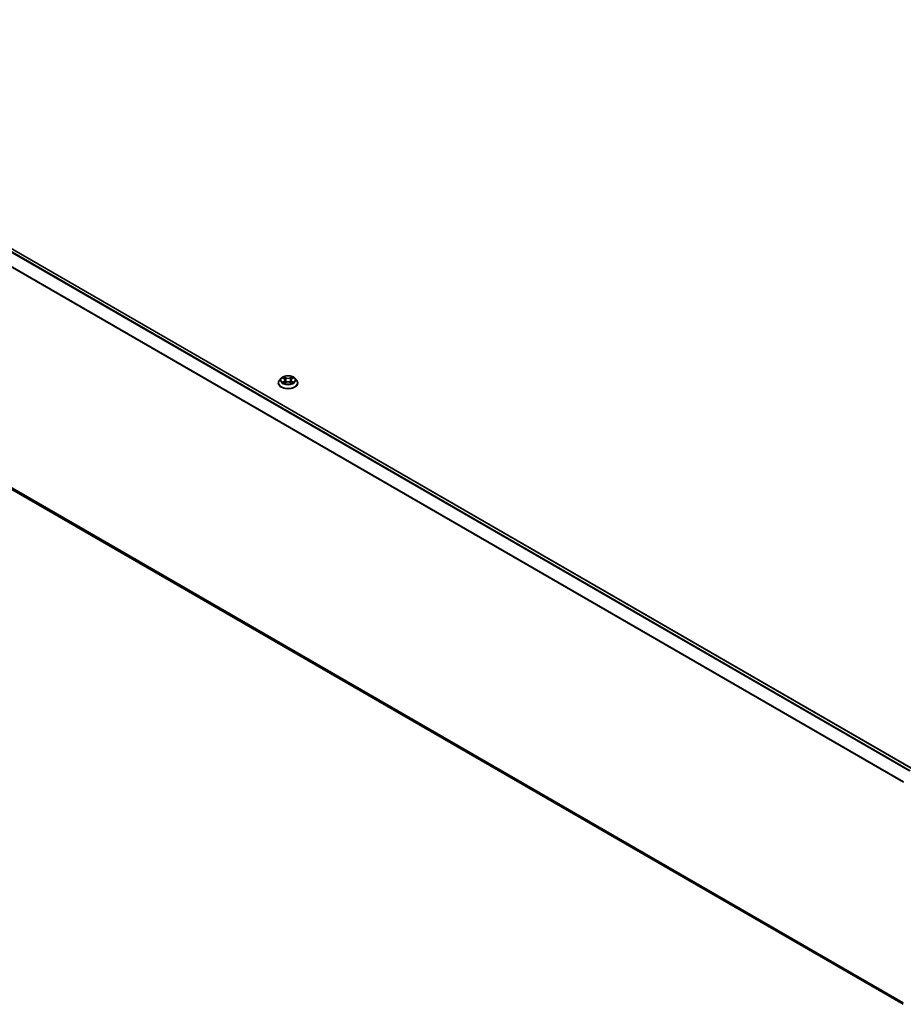
# Model space of a CAD drawing. Units: millimetres. Extents: x 0 to 10086, y 0 to 2388.
# Drawn here: x 78 to 105, y 123 to 153 of the extents above; entities that cross this region are included whole.
import ezdxf

# ---------------------------------------------------------------- set-up
doc = ezdxf.new("R2010")
doc.units = ezdxf.units.MM
doc.header["$LTSCALE"] = 0.666667
doc.layers.add('Visible (ISO)', color=7, linetype='Continuous', lineweight=35)
doc.layers.add('Visible Narrow (ISO)', color=7, linetype='Continuous', lineweight=25)

msp = doc.modelspace()

# ---------------------------------------------------------------- linework, layer by layer
at = {"layer": 'Visible (ISO)'}
for p, q in [((105.35282, 129.94361), (65.47286, 152.96831)), ((105.05369, 122.72111), (65.36525, 145.63524)), ((85.93817, 141.95535), (85.88729, 141.89859)), ((85.988, 141.96158), (86.03167, 141.93547)), ((86.05856, 141.89961), (86.06697, 141.8213)), ((86.23845, 141.89961), (86.23004, 141.8213)), ((86.26534, 141.93547), (86.30901, 141.96158)), ((86.309, 141.96159), (86.30902, 141.9616)), ((86.35884, 141.95535), (86.40972, 141.89859)), ((85.85107, 141.808), (85.85107, 141.81141)), ((86.03967, 141.80608), (86.08515, 141.83144)), ((86.21186, 141.83144), (86.25734, 141.80608)), ((86.44594, 141.808), (86.44594, 141.81141))]:
    msp.add_line(p, q, dxfattribs=at)
for points, knots in [([(85.88729, 141.89859), (85.88271, 141.89347), (85.8785, 141.88819), (85.87092, 141.87729), (85.86754, 141.87167), (85.86167, 141.86017), (85.85918, 141.85428), (85.85516, 141.84228), (85.85363, 141.83618), (85.85158, 141.82385), (85.85107, 141.81763), (85.85107, 141.81141)], [0.307831551, 0.307831551, 0.307831551, 0.307831551, 0.403344874, 0.403344874, 0.498858196, 0.498858196, 0.594371519, 0.594371519, 0.689884841, 0.689884841, 0.785398163, 0.785398163, 0.785398163, 0.785398163]), ([(86.35884, 141.95535), (86.34626, 141.96939), (86.33028, 141.9817), (86.29256, 142.00291), (86.27059, 142.01164), (86.22344, 142.02438), (86.19828, 142.02841), (86.14726, 142.0315), (86.12143, 142.03059), (86.07144, 142.02394), (86.0473, 142.01819), (86.00292, 142.00219), (85.98271, 141.99191), (85.95525, 141.97225), (85.94604, 141.96413), (85.93817, 141.95535)], [4.40455743, 4.40455743, 4.40455743, 4.40455743, 4.72557036, 4.72557036, 5.05999896, 5.05999896, 5.39307641, 5.39307641, 5.72438985, 5.72438985, 6.05612576, 6.05612576, 6.39010372, 6.39010372, 6.59101686, 6.59101686, 6.59101686, 6.59101686]), ([(85.99804, 141.95557), (85.99193, 141.96252), (85.98261, 141.96647), (85.97369, 141.96842), (85.97359, 141.96844), (85.97349, 141.96846)], [0.0019022161, 0.0019022161, 0.0019022161, 0.0019022161, 0.0320559737, 0.0320559737, 0.0323943032, 0.0323943032, 0.0323943032, 0.0323943032]), ([(85.97349, 141.96846), (85.97358, 141.96843), (85.97367, 141.9684), (85.97459, 141.96805), (85.97541, 141.96772), (85.97624, 141.96739)], [-0.03239430317, -0.03239430317, -0.03239430317, -0.03239430317, -0.03205597372, -0.03205597372, -0.02897275834, -0.02897275834, -0.02897275834, -0.02897275834]), ([(86.03042, 142.0009), (86.03038, 142.00093), (86.03034, 142.00097), (86.03024, 142.00106), (86.03018, 142.00111), (86.03013, 142.00116)], [-0.000230599076, -0.000230599076, -0.000230599076, -0.000230599076, 0, 0, 0.000338329447, 0.000338329447, 0.000338329447, 0.000338329447]), ([(86.03013, 142.00116), (86.03016, 142.0011), (86.0302, 142.00105), (86.03026, 142.00095), (86.03029, 142.00091), (86.03031, 142.00087)], [-0.000338329447, -0.000338329447, -0.000338329447, -0.000338329447, 0, 0, 0.000241517914, 0.000241517914, 0.000241517914, 0.000241517914]), ([(86.05856, 141.89961), (86.05826, 141.9024), (86.05762, 141.90516), (86.0557, 141.91055), (86.05441, 141.91318), (86.05127, 141.91824), (86.04941, 141.92068), (86.04517, 141.92532), (86.04279, 141.92752), (86.03756, 141.93169), (86.03472, 141.93365), (86.03167, 141.93547)], [3.988894173, 3.988894173, 3.988894173, 3.988894173, 4.130102476, 4.130102476, 4.271310779, 4.271310779, 4.412519082, 4.412519082, 4.553727385, 4.553727385, 4.694935688, 4.694935688, 4.694935688, 4.694935688]), ([(86.26534, 141.93547), (86.26229, 141.93365), (86.25945, 141.93169), (86.25422, 141.92752), (86.25184, 141.92532), (86.2476, 141.92068), (86.24574, 141.91824), (86.2426, 141.91318), (86.24131, 141.91055), (86.23939, 141.90516), (86.23875, 141.9024), (86.23845, 141.89961)], [0.017453293, 0.017453293, 0.017453293, 0.017453293, 0.158661596, 0.158661596, 0.299869899, 0.299869899, 0.441078202, 0.441078202, 0.582286505, 0.582286505, 0.723494808, 0.723494808, 0.723494808, 0.723494808]), ([(86.25426, 141.97939), (86.26001, 141.98735), (86.26329, 141.99554), (86.26681, 142.00105), (86.26685, 142.0011), (86.26688, 142.00116)], [0, 0, 0, 0, 0.0320559737, 0.0320559737, 0.0323943032, 0.0323943032, 0.0323943032, 0.0323943032]), ([(86.26688, 142.00116), (86.26682, 142.00111), (86.26677, 142.00106), (86.26617, 142.00053), (86.26563, 142.00004), (86.26509, 141.99953)], [-0.03239430317, -0.03239430317, -0.03239430317, -0.03239430317, -0.03205597372, -0.03205597372, -0.02897275834, -0.02897275834, -0.02897275834, -0.02897275834]), ([(86.32352, 141.96846), (86.32342, 141.96844), (86.32332, 141.96842), (86.32315, 141.96839), (86.32308, 141.96837), (86.32301, 141.96835)], [-0.000338329447, -0.000338329447, -0.000338329447, -0.000338329447, 0, 0, 0.000241517914, 0.000241517914, 0.000241517914, 0.000241517914]), ([(86.32306, 141.96829), (86.32312, 141.96832), (86.32318, 141.96834), (86.32334, 141.9684), (86.32343, 141.96843), (86.32352, 141.96846)], [-0.000230599076, -0.000230599076, -0.000230599076, -0.000230599076, 0, 0, 0.000338329447, 0.000338329447, 0.000338329447, 0.000338329447]), ([(86.44594, 141.81141), (86.44594, 141.81763), (86.44542, 141.82385), (86.44338, 141.83618), (86.44185, 141.84228), (86.43783, 141.85428), (86.43534, 141.86017), (86.42947, 141.87167), (86.42609, 141.87729), (86.41851, 141.88819), (86.4143, 141.89347), (86.40972, 141.89859)], [3.926990817, 3.926990817, 3.926990817, 3.926990817, 4.022504139, 4.022504139, 4.118017462, 4.118017462, 4.213530784, 4.213530784, 4.309044107, 4.309044107, 4.404557429, 4.404557429, 4.404557429, 4.404557429]), ([(85.85107, 141.808), (85.85107, 141.78966), (85.8559, 141.77137), (85.87466, 141.73632), (85.88891, 141.71965), (85.9257, 141.6894), (85.94854, 141.67595), (86.00023, 141.654), (86.02908, 141.64553), (86.08976, 141.63436), (86.12156, 141.63167), (86.18497, 141.63226), (86.21657, 141.63555), (86.2765, 141.64781), (86.30481, 141.6568), (86.35537, 141.67971), (86.3776, 141.69365), (86.41346, 141.72529), (86.42716, 141.74298), (86.44244, 141.77674), (86.44594, 141.79236), (86.44594, 141.808)], [0.78539816, 0.78539816, 0.78539816, 0.78539816, 1.08510874, 1.08510874, 1.39751972, 1.39751972, 1.72201276, 1.72201276, 2.0477407, 2.0477407, 2.37249118, 2.37249118, 2.69684603, 2.69684603, 3.02168013, 3.02168013, 3.34747752, 3.34747752, 3.67139258, 3.67139258, 3.92699082, 3.92699082, 3.92699082, 3.92699082]), ([(85.97395, 141.83194), (85.97389, 141.83192), (85.97383, 141.8319), (85.97367, 141.83184), (85.97358, 141.83181), (85.97349, 141.83177)], [-0.000230599076, -0.000230599076, -0.000230599076, -0.000230599076, 0, 0, 0.000338329447, 0.000338329447, 0.000338329447, 0.000338329447]), ([(85.97349, 141.83177), (85.97359, 141.83179), (85.97369, 141.83181), (85.97386, 141.83185), (85.97393, 141.83186), (85.974, 141.83188)], [-0.000338329447, -0.000338329447, -0.000338329447, -0.000338329447, 0, 0, 0.000241517914, 0.000241517914, 0.000241517914, 0.000241517914]), ([(86.00782, 141.82804), (86.00967, 141.8265), (86.01168, 141.82495), (86.01599, 141.82186), (86.01829, 141.82032), (86.02318, 141.81728), (86.02577, 141.81578), (86.03121, 141.81284), (86.03407, 141.8114), (86.03879, 141.80918), (86.04057, 141.80838), (86.04239, 141.8076)], [1.393323954, 1.393323954, 1.393323954, 1.393323954, 1.463469385, 1.463469385, 1.533614815, 1.533614815, 1.603760246, 1.603760246, 1.673905677, 1.673905677, 1.71478324, 1.71478324, 1.71478324, 1.71478324]), ([(86.04149, 141.80709), (86.0365, 141.8074), (86.03346, 141.80421), (86.0302, 141.79919), (86.03016, 141.79913), (86.03013, 141.79908)], [0.0024310368, 0.0024310368, 0.0024310368, 0.0024310368, 0.0320559737, 0.0320559737, 0.0323943032, 0.0323943032, 0.0323943032, 0.0323943032]), ([(86.03013, 141.79908), (86.03018, 141.79913), (86.03024, 141.79918), (86.03084, 141.7997), (86.03138, 141.80017), (86.03192, 141.80062)], [-0.03239430317, -0.03239430317, -0.03239430317, -0.03239430317, -0.03205597372, -0.03205597372, -0.02897275834, -0.02897275834, -0.02897275834, -0.02897275834]), ([(86.21186, 141.83144), (86.20502, 141.83525), (86.19724, 141.83841), (86.1805, 141.84321), (86.17154, 141.84485), (86.15319, 141.84649), (86.14382, 141.84649), (86.12547, 141.84485), (86.11651, 141.84321), (86.09977, 141.83841), (86.09199, 141.83525), (86.08515, 141.83144)], [4.72984227, 4.72984227, 4.72984227, 4.72984227, 5.03702022, 5.03702022, 5.34419817, 5.34419817, 5.65137612, 5.65137612, 5.95855407, 5.95855407, 6.26573201, 6.26573201, 6.26573201, 6.26573201]), ([(86.25462, 141.8076), (86.25644, 141.80838), (86.25822, 141.80918), (86.26294, 141.8114), (86.2658, 141.81284), (86.27124, 141.81578), (86.27383, 141.81728), (86.27872, 141.82032), (86.28102, 141.82186), (86.28533, 141.82495), (86.28734, 141.8265), (86.28919, 141.82804)], [2.99760574, 2.99760574, 2.99760574, 2.99760574, 3.038483303, 3.038483303, 3.108628734, 3.108628734, 3.178774165, 3.178774165, 3.248919596, 3.248919596, 3.319065027, 3.319065027, 3.319065027, 3.319065027]), ([(86.26659, 141.79934), (86.26663, 141.7993), (86.26667, 141.79927), (86.26677, 141.79918), (86.26682, 141.79913), (86.26688, 141.79908)], [-0.000230599076, -0.000230599076, -0.000230599076, -0.000230599076, 0, 0, 0.000338329447, 0.000338329447, 0.000338329447, 0.000338329447]), ([(86.26688, 141.79908), (86.26685, 141.79913), (86.26681, 141.79919), (86.26675, 141.79929), (86.26672, 141.79933), (86.2667, 141.79937)], [-0.000338329447, -0.000338329447, -0.000338329447, -0.000338329447, 0, 0, 0.000241517914, 0.000241517914, 0.000241517914, 0.000241517914]), ([(86.29785, 141.83211), (86.3039, 141.83325), (86.31385, 141.83381), (86.32332, 141.83181), (86.32342, 141.83179), (86.32352, 141.83177)], [0, 0, 0, 0, 0.0320559737, 0.0320559737, 0.0323943032, 0.0323943032, 0.0323943032, 0.0323943032]), ([(86.32352, 141.83177), (86.32343, 141.83181), (86.32334, 141.83184), (86.32242, 141.83218), (86.3216, 141.83248), (86.32077, 141.83277)], [-0.03239430317, -0.03239430317, -0.03239430317, -0.03239430317, -0.03205597372, -0.03205597372, -0.02897275834, -0.02897275834, -0.02897275834, -0.02897275834])]:
    msp.add_open_spline(points, degree=3, knots=knots, dxfattribs=at)
for points in [[(85.97624, 141.96739), (85.98023, 141.96576), (85.98424, 141.96383), (85.98801, 141.96159)], [(86.26509, 141.99953), (86.26002, 141.9948), (86.25486, 141.98894), (86.24907, 141.98331)], [(86.03192, 141.80062), (86.03446, 141.80274), (86.03702, 141.80461), (86.03966, 141.80609)], [(86.32077, 141.83277), (86.313, 141.83545), (86.30513, 141.83711), (86.29921, 141.83823)]]:
    msp.add_open_spline(points, degree=3, dxfattribs=at)
at = {"layer": 'Visible Narrow (ISO)'}
for p, q in [((105.24241, 129.87988), (65.36392, 152.90374)), ((105.26695, 129.89405), (65.38063, 152.92243)), ((105.34379, 129.93841), (65.45747, 152.96679)), ((105.05457, 129.53522), (65.18913, 152.55154)), ((105.06248, 129.55256), (65.19418, 152.57053)), ((105.05369, 122.77071), (65.18913, 145.78653)), ((105.05369, 122.76045), (65.19418, 145.77335)), ((105.05369, 122.72125), (65.36392, 145.63615)), ((85.97349, 141.96846), (86.02904, 141.93526)), ((86.02904, 141.86498), (85.97349, 141.83177)), ((86.08765, 141.96909), (86.03013, 142.00116)), ((86.04794, 141.98331), (86.0841, 141.96315)), ((86.07892, 141.89052), (86.06055, 141.95679)), ((86.0841, 141.96315), (86.07892, 141.89052)), ((86.26688, 142.00116), (86.20936, 141.96909)), ((86.21291, 141.96315), (86.24907, 141.98331)), ((86.21291, 141.96315), (86.21809, 141.89052)), ((86.23645, 141.95679), (86.21809, 141.89052)), ((86.26797, 141.93526), (86.32352, 141.96846)), ((86.32352, 141.83177), (86.26797, 141.86498)), ((85.99779, 141.83823), (86.03271, 141.85911)), ((86.01631, 141.82168), (86.01265, 141.82758)), ((86.03013, 141.79908), (86.08765, 141.83115)), ((86.03271, 141.85911), (86.03632, 141.81034)), ((86.03663, 141.8061), (86.03663, 141.80608)), ((86.03677, 141.8043), (86.03677, 141.8043)), ((86.20936, 141.83115), (86.26688, 141.79908)), ((86.26024, 141.8043), (86.26024, 141.8043)), ((86.26038, 141.8061), (86.26038, 141.80608)), ((86.26429, 141.85911), (86.26069, 141.81034)), ((86.26429, 141.85911), (86.29921, 141.83823)), ((86.28436, 141.82758), (86.2807, 141.82168))]:
    msp.add_line(p, q, dxfattribs=at)
for centre, major_axis, ratio, start_param, end_param in [((86.1485, 141.82054), (-0.29412, 0), 0.57735027, 5.8056187, 9.90234457), ((86.1485, 141.8925), (-0.23684, 0), 0.57735027, 5.8056187, 9.90234457), ((86.1485, 141.90012), (-0.21129, 0), 0.57735027, 5.30710262, 5.68847167), ((86.1485, 141.87686), (0.16535, 0), 0.57735027, 2.17629431, 2.42062218), ((86.02904, 141.93107), (0.00263, 0.0044), 0.58733849, 0, 0.79427846), ((85.96602, 141.90012), (0.08761, 0), 0.57735027, 5.51524044, 7.05113018), ((86.02904, 141.8608), (0.00263, -0.0044), 0.58733849, 0.86378433, 2.3473142), ((85.96602, 141.8963), (0.09272, 0), 0.57735027, 5.51524044, 6.34508866), ((86.04439, 141.98155), (-0.00419, -0.00296), 0.18497367, 1.04331702, 2.43849919), ((86.03087, 141.96022), (-0.02171, 0.04339), 0.54762693, 4.3686132, 4.98386908), ((86.05701, 141.95503), (-0.00494, -0.00137), 0.22291783, 3.85158054, 5.20700366), ((86.07537, 141.88876), (-0.00494, -0.00137), 0.22288452, 3.85157383, 5.20261978), ((86.08765, 141.9649), (-0.0025, -0.00448), 0.56718618, 3.91841516, 5.40194502), ((86.1485, 142.00165), (0.09272, 0), 0.57735027, 3.94444411, 5.48033385), ((86.1485, 142.00548), (-0.08761, 0), 0.57735027, 0.80285146, 2.3387412), ((86.20936, 141.9649), (0.0025, -0.00448), 0.56718618, 0.88124028, 2.36477015), ((86.22164, 141.88876), (-0.00494, 0.00137), 0.22288452, 4.22215818, 5.57320413), ((86.33099, 141.90012), (-0.08761, 0), 0.57735027, 5.51524044, 7.05113018), ((86.26614, 141.96022), (0.02171, 0.04339), 0.54762693, 1.29931623, 1.91457211), ((86.24, 141.95503), (-0.00494, 0.00137), 0.22291783, 4.2177743, 5.57319742), ((86.33099, 141.8963), (-0.09272, 0), 0.57735027, 6.22128195, 7.05113018), ((86.1485, 141.87686), (0.16535, 0), 0.57735027, 0.72097047, 0.96529834), ((86.25262, 141.98155), (-0.00419, 0.00296), 0.18497367, 0.70309346, 2.09827563), ((86.26797, 141.8608), (-0.00263, -0.0044), 0.58733849, 3.93587111, 5.41940097), ((86.26797, 141.93107), (-0.00263, 0.0044), 0.58733849, 5.48890685, 6.28318531), ((86.1485, 141.90012), (-0.21129, 0), 0.57735027, 3.7363063, 4.11767534), ((86.1485, 141.81141), (-0.29744, 0), 0.57735027, 0, 3.14159265), ((86.1485, 141.808), (0.29744, 0), 0.57735027, 3.14159265, 6.28318531), ((86.1485, 141.90012), (0.21129, 0), 0.57735027, 3.7363063, 4.11767534), ((86.00147, 141.83655), (-0.00099, -0.00503), 0.77975364, 4.52690487, 5.92208704), ((85.98578, 141.79836), (0.01617, 0.03861), 0.71221962, 5.81360232, 6.4288582), ((86.01633, 141.82589), (-0.00436, -0.0027), 0.72973605, 5.16344533, 5.77548257), ((86.08765, 141.82696), (-0.0025, 0.00448), 0.56718618, 5.5063628, 6.28318531), ((86.1485, 141.79476), (0.08761, 0), 0.57735027, 0.80285146, 2.3387412), ((86.20936, 141.82696), (0.0025, 0.00448), 0.56718618, 0, 0.7768225), ((86.1485, 141.90012), (0.21129, 0), 0.57735027, 5.30710262, 5.68847167), ((86.31123, 141.79836), (-0.01617, 0.03861), 0.71221962, 6.13751241, 6.75276829), ((86.28068, 141.82589), (-0.00436, 0.0027), 0.72973605, 3.64929539, 4.26133263), ((86.29554, 141.83655), (0.00099, -0.00503), 0.77975364, 0.36109827, 1.75628044)]:
    msp.add_ellipse(centre, major_axis=major_axis, ratio=ratio, start_param=start_param, end_param=end_param, dxfattribs=at)
msp.add_ellipse((86.1485, 141.90012), major_axis=(-0.21964, 0), ratio=0.57735027, dxfattribs=at)
for points in [[(86.03031, 142.00087), (86.03377, 141.99542), (86.03704, 141.98729), (86.04275, 141.97939)], [(86.04794, 141.98331), (86.04158, 141.9895), (86.03598, 141.99595), (86.03042, 142.0009)], [(86.04275, 141.97939), (86.04795, 141.9722), (86.05204, 141.96381), (86.05439, 141.95535)], [(86.05439, 141.95535), (86.06052, 141.93326), (86.06665, 141.91118), (86.07278, 141.88909)], [(86.07278, 141.88909), (86.07795, 141.87046), (86.08396, 141.85219), (86.09117, 141.83451)], [(86.09605, 141.83664), (86.08936, 141.85413), (86.08375, 141.87217), (86.07892, 141.89052)], [(86.21809, 141.89052), (86.21326, 141.87217), (86.20765, 141.85413), (86.20096, 141.83664)], [(86.20584, 141.83451), (86.21305, 141.85219), (86.21906, 141.87046), (86.22423, 141.88909)], [(86.22423, 141.88909), (86.23036, 141.91118), (86.23649, 141.93326), (86.24262, 141.95535)], [(86.24262, 141.95535), (86.24497, 141.96381), (86.24905, 141.9722), (86.25426, 141.97939)], [(86.32301, 141.96835), (86.31425, 141.96641), (86.30503, 141.96246), (86.29897, 141.95557)], [(86.30902, 141.9616), (86.3135, 141.96427), (86.31834, 141.96648), (86.32306, 141.96829)], [(85.99779, 141.83823), (85.9913, 141.837), (85.98244, 141.83511), (85.97395, 141.83194)], [(85.974, 141.83188), (85.98331, 141.8338), (85.99316, 141.83325), (85.99916, 141.83211)], [(85.99916, 141.83211), (86.00236, 141.83151), (86.00528, 141.83012), (86.00781, 141.82803)], [(86.2667, 141.79937), (86.2635, 141.80427), (86.26047, 141.8074), (86.25552, 141.80709)], [(86.25735, 141.80609), (86.26052, 141.80431), (86.26356, 141.80199), (86.26659, 141.79934)], [(86.2892, 141.82803), (86.29173, 141.83012), (86.29465, 141.83151), (86.29785, 141.83211)]]:
    msp.add_open_spline(points, degree=3, dxfattribs=at)

doc.saveas('drawing.dxf')
